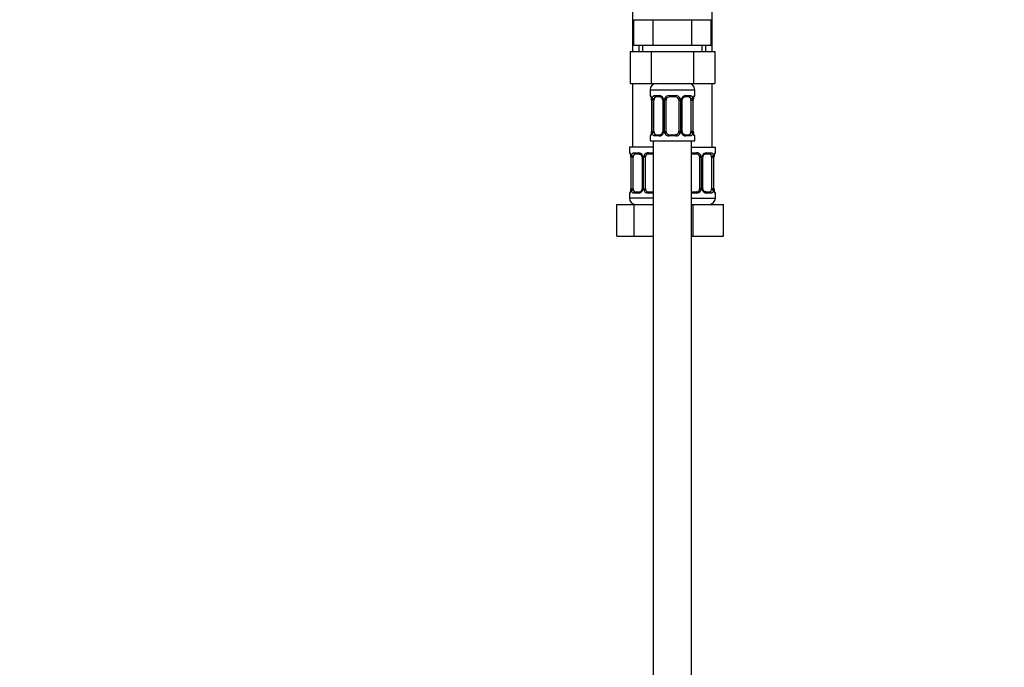
# Model space of a CAD drawing. Units: millimetres. Extents: x 0 to 1467, y 0 to 2766.
# Drawn here: x 0 to 309, y 1596 to 1800 of the extents above; entities that cross this region are included whole.
import ezdxf
from ezdxf import colors
from ezdxf.entities.mleader import LeaderData, LeaderLine
from ezdxf.math import Vec2, Vec3

# ---------------------------------------------------------------- set-up
doc = ezdxf.new("R2010")
doc.units = ezdxf.units.MM
doc.layers.add('DV7_Défaut', color=7, linetype='Continuous')
doc.layers.add('Défaut', color=7, linetype='Continuous')

# ---------------------------------------------------------------- blocks, each defined once
blk = doc.blocks.new('_DOT')
at = {"color": 0}
blk.add_line((0, 0), (-1, 0), dxfattribs=at)
at = {"color": 0, "const_width": 0.333}
blk.add_lwpolyline([(-0.1665, 0, 1), (0.1665, 0, 1)], format="xyb", close=True, dxfattribs=at)
blk = doc.blocks.new('SE6')
at = {"layer": 'DV7_Défaut', "color": 7, "linetype": 'Continuous'}
for p, q in [((192.47, 2063.81), (192.47, 1789.81)), ((217.47, 1789.81), (217.47, 2063.81)), ((192.85, 1799.81), (198.91, 1799.81)), ((192.85, 1791.81), (192.85, 1799.81)), ((198.91, 1799.81), (211.04, 1799.81)), ((198.91, 1791.81), (198.91, 1799.81)), ((211.04, 1799.81), (217.1, 1799.81)), ((211.04, 1791.81), (211.04, 1799.81)), ((217.1, 1791.81), (217.1, 1799.81)), ((192.85, 1791.81), (195.88, 1791.81)), ((194.47, 1791.81), (194.47, 1789.81)), ((195.66, 1789.81), (195.66, 1791.81)), ((195.88, 1791.81), (198.91, 1791.81)), ((198.91, 1791.81), (204.97, 1791.81)), ((204.97, 1791.81), (211.04, 1791.81)), ((211.04, 1791.81), (214.07, 1791.81)), ((214.07, 1791.81), (217.1, 1791.81)), ((214.29, 1789.81), (214.29, 1791.81)), ((215.47, 1789.81), (215.47, 1791.81)), ((191.69, 1789.81), (191.69, 1779.81)), ((191.69, 1789.81), (198.33, 1789.81)), ((198.33, 1789.81), (198.33, 1779.81)), ((198.33, 1789.81), (211.61, 1789.81)), ((211.61, 1789.81), (211.61, 1779.81)), ((211.61, 1789.81), (218.25, 1789.81)), ((218.25, 1789.81), (218.25, 1779.81)), ((191.69, 1779.81), (198.33, 1779.81)), ((192.47, 1779.81), (192.47, 1759.81)), ((198.33, 1779.81), (211.61, 1779.81)), ((211.61, 1779.81), (218.25, 1779.81)), ((217.47, 1759.81), (217.47, 1779.81)), ((197.97, 1777.81), (211.97, 1777.81)), ((197.97, 1777.81), (197.97, 1775.97)), ((197.97, 1775.97), (198.05, 1775.97)), ((199.33, 1775.97), (200.83, 1775.97)), ((201.07, 1775.57), (199.65, 1775.57)), ((203.91, 1775.97), (206.03, 1775.97)), ((205.97, 1775.57), (203.97, 1775.57)), ((210.29, 1775.57), (208.88, 1775.57)), ((209.12, 1775.97), (210.62, 1775.97)), ((211.97, 1775.97), (211.89, 1775.97)), ((211.97, 1775.97), (211.97, 1777.81)), ((198.45, 1774.57), (198.42, 1774.57)), ((198.42, 1774.57), (198.42, 1764.69)), ((198.45, 1774.57), (198.45, 1764.69)), ((198.56, 1764.69), (198.56, 1774.57)), ((199.18, 1774.57), (198.56, 1774.57)), ((199.18, 1764.69), (199.18, 1774.57)), ((201.92, 1774.57), (202.16, 1774.57)), ((201.92, 1774.57), (201.92, 1764.69)), ((202.16, 1774.57), (202.16, 1764.69)), ((202.43, 1764.69), (202.43, 1774.57)), ((202.97, 1774.57), (202.43, 1774.57)), ((202.97, 1764.69), (202.97, 1774.57)), ((206.97, 1774.57), (206.97, 1764.69)), ((206.97, 1774.57), (207.52, 1774.57)), ((207.52, 1774.57), (207.52, 1764.69)), ((207.79, 1764.69), (207.79, 1774.57)), ((208.03, 1774.57), (207.79, 1774.57)), ((208.03, 1764.69), (208.03, 1774.57)), ((210.77, 1774.57), (210.77, 1764.69)), ((210.77, 1774.57), (211.38, 1774.57)), ((211.38, 1774.57), (211.38, 1764.69)), ((211.5, 1764.69), (211.5, 1774.57)), ((211.5, 1774.57), (211.52, 1774.57)), ((211.52, 1764.69), (211.52, 1774.57)), ((197.97, 1763.29), (198.05, 1763.29)), ((197.97, 1763.29), (197.97, 1761.81)), ((198.42, 1764.69), (198.45, 1764.69)), ((198.56, 1764.69), (199.18, 1764.69)), ((200.83, 1763.29), (199.33, 1763.29)), ((199.65, 1763.69), (201.07, 1763.69)), ((202.16, 1764.69), (201.92, 1764.69)), ((202.43, 1764.69), (202.97, 1764.69)), ((206.03, 1763.29), (203.91, 1763.29)), ((203.97, 1763.69), (205.97, 1763.69)), ((207.52, 1764.69), (206.97, 1764.69)), ((207.79, 1764.69), (208.03, 1764.69)), ((208.88, 1763.69), (210.29, 1763.69)), ((210.62, 1763.29), (209.12, 1763.29)), ((211.38, 1764.69), (210.77, 1764.69)), ((211.52, 1764.69), (211.5, 1764.69)), ((211.89, 1763.29), (211.97, 1763.29)), ((211.97, 1761.81), (211.97, 1763.29)), ((198.97, 1759.81), (191.47, 1759.81)), ((191.47, 1759.81), (191.47, 1758.01)), ((197.97, 1761.81), (211.97, 1761.81)), ((198.97, 1761.81), (198.97, 1561.81)), ((210.97, 1561.81), (210.97, 1761.81)), ((210.97, 1759.81), (218.47, 1759.81)), ((218.47, 1758.01), (218.47, 1759.81)), ((191.55, 1758.01), (191.47, 1758.01)), ((191.95, 1756.61), (191.92, 1756.61)), ((191.92, 1756.61), (191.92, 1746.73)), ((191.95, 1756.61), (191.95, 1746.73)), ((192.06, 1746.73), (192.06, 1756.61)), ((192.68, 1756.61), (192.06, 1756.61)), ((192.68, 1746.73), (192.68, 1756.61)), ((192.83, 1758.01), (194.33, 1758.01)), ((194.57, 1757.61), (193.15, 1757.61)), ((195.42, 1756.61), (195.66, 1756.61)), ((195.42, 1756.61), (195.42, 1746.73)), ((195.66, 1756.61), (195.66, 1746.73)), ((195.93, 1746.73), (195.93, 1756.61)), ((196.47, 1756.61), (195.93, 1756.61)), ((196.47, 1746.73), (196.47, 1756.61)), ((197.41, 1758.01), (198.97, 1758.01)), ((198.97, 1757.61), (197.47, 1757.61)), ((210.97, 1758.01), (212.53, 1758.01)), ((212.47, 1757.61), (210.97, 1757.61)), ((213.47, 1756.61), (213.47, 1746.73)), ((213.47, 1756.61), (214.02, 1756.61)), ((214.02, 1756.61), (214.02, 1746.73)), ((214.29, 1746.73), (214.29, 1756.61)), ((214.53, 1756.61), (214.29, 1756.61)), ((214.53, 1746.73), (214.53, 1756.61)), ((216.79, 1757.61), (215.38, 1757.61)), ((215.62, 1758.01), (217.12, 1758.01)), ((217.27, 1756.61), (217.27, 1746.73)), ((217.27, 1756.61), (217.88, 1756.61)), ((217.88, 1756.61), (217.88, 1746.73)), ((218, 1746.73), (218, 1756.61)), ((218, 1756.61), (218.02, 1756.61)), ((218.02, 1746.73), (218.02, 1756.61)), ((218.47, 1758.01), (218.39, 1758.01)), ((191.55, 1745.33), (191.47, 1745.33)), ((191.47, 1745.33), (191.47, 1743.81)), ((198.97, 1743.81), (191.47, 1743.81)), ((191.92, 1746.73), (191.95, 1746.73)), ((192.06, 1746.73), (192.68, 1746.73)), ((194.33, 1745.33), (192.83, 1745.33)), ((193.15, 1745.73), (194.57, 1745.73)), ((195.66, 1746.73), (195.42, 1746.73)), ((195.93, 1746.73), (196.47, 1746.73)), ((198.97, 1745.33), (197.41, 1745.33)), ((197.47, 1745.73), (198.97, 1745.73)), ((210.97, 1745.73), (212.47, 1745.73)), ((212.53, 1745.33), (210.97, 1745.33)), ((210.97, 1743.81), (218.47, 1743.81)), ((214.02, 1746.73), (213.47, 1746.73)), ((214.29, 1746.73), (214.53, 1746.73)), ((215.38, 1745.73), (216.79, 1745.73)), ((217.12, 1745.33), (215.62, 1745.33)), ((217.88, 1746.73), (217.27, 1746.73)), ((218.02, 1746.73), (218, 1746.73)), ((218.47, 1745.33), (218.39, 1745.33)), ((218.47, 1743.81), (218.47, 1745.33)), ((187.5, 1741.81), (192.99, 1741.81)), ((187.5, 1731.81), (187.5, 1741.81)), ((192.99, 1741.81), (198.97, 1741.81)), ((192.99, 1731.81), (192.99, 1741.81)), ((210.97, 1741.81), (211.47, 1741.81)), ((211.47, 1741.81), (220.97, 1741.81)), ((211.47, 1731.81), (211.47, 1741.81)), ((220.97, 1731.81), (220.97, 1741.81)), ((187.5, 1731.81), (192.99, 1731.81)), ((192.99, 1731.81), (198.97, 1731.81)), ((210.97, 1731.81), (211.47, 1731.81)), ((211.47, 1731.81), (220.97, 1731.81))]:
    blk.add_line(p, q, dxfattribs=at)
for centre, radius, start, end in [((199.97, 1777.81), 2, 90, 180), ((209.97, 1777.81), 2, 0, 90), ((198.37, 1775.97), 0.4, 180, 250.8588), ((195.53, 1774.6), 2.89, 359.2708, 9.9245), ((195.1, 1774.57), 3.35, 359.8705, 10.2708), ((201.34, 1774.58), 2.78, 167.8078, 180.3687), ((200.77, 1774.58), 1.39, 25.1473, 87.3249), ((200.99, 1774.59), 0.934, 358.6555, 26.2628), ((200.78, 1774.57), 1.38, 359.8791, 25.9211), ((203.77, 1774.57), 1.34, 153.3511, 180.1815), ((203.89, 1774.47), 1.49, 89.2905, 152.1251), ((203.97, 1774.57), 1, 154.4167, 180), ((203.97, 1774.57), 1, 90, 154.4167), ((205.97, 1774.57), 1, 25.5833, 90), ((206.05, 1774.47), 1.49, 27.8747, 90.7097), ((205.97, 1774.57), 1, 0, 25.5833), ((206.18, 1774.57), 1.34, 359.817, 26.6505), ((209.16, 1774.57), 1.38, 154.0799, 180.1199), ((209.18, 1774.58), 1.39, 92.6748, 154.853), ((208.97, 1774.59), 0.94, 153.7966, 181.2073), ((208.96, 1774.67), 0.903, 95.2905, 158.2764), ((208.61, 1774.59), 2.78, 359.628, 12.1955), ((214.85, 1774.57), 3.35, 169.7304, 180.1284), ((214.34, 1774.6), 2.82, 169.7608, 180.6792), ((211.57, 1775.97), 0.4, 289.6001, 0), ((198.37, 1763.29), 0.4, 109.6001, 180), ((195.61, 1764.66), 2.82, 349.761, 0.678), ((195.1, 1764.68), 3.35, 349.7304, 0.1284), ((201.34, 1764.67), 2.78, 179.628, 192.1955), ((200.77, 1764.68), 1.39, 272.6748, 334.853), ((200.98, 1764.59), 0.903, 275.2878, 338.2606), ((200.98, 1764.67), 0.939, 333.7634, 1.2043), ((200.78, 1764.69), 1.38, 334.0799, 0.1199), ((203.77, 1764.69), 1.34, 179.817, 206.6505), ((203.89, 1764.79), 1.49, 207.8747, 270.7097), ((203.97, 1764.69), 1, 180, 205.5833), ((203.97, 1764.69), 1, 205.5833, 270), ((205.97, 1764.69), 1, 270, 334.4167), ((206.05, 1764.79), 1.49, 269.2905, 332.1251), ((205.97, 1764.69), 1, 334.4167, 0), ((206.18, 1764.69), 1.34, 333.3511, 0.1815), ((209.16, 1764.69), 1.38, 179.8791, 205.9211), ((209.18, 1764.68), 1.39, 205.1473, 267.3249), ((208.96, 1764.67), 0.933, 178.6611, 206.2864), ((208.61, 1764.67), 2.78, 347.8078, 0.3687), ((214.84, 1764.68), 3.35, 179.8705, 190.2708), ((214.42, 1764.65), 2.89, 179.2719, 189.9303), ((211.57, 1763.29), 0.4, 0, 70.8588), ((191.87, 1758.01), 0.4, 180, 250.8588), ((189.03, 1756.65), 2.89, 359.2708, 9.9245), ((188.6, 1756.62), 3.35, 359.8705, 10.2708), ((194.84, 1756.63), 2.78, 167.8078, 180.3687), ((194.27, 1756.62), 1.39, 25.1473, 87.3249), ((194.49, 1756.63), 0.934, 358.6555, 26.2628), ((194.28, 1756.61), 1.38, 359.8791, 25.9211), ((197.27, 1756.61), 1.34, 153.3511, 180.1815), ((197.39, 1756.52), 1.49, 89.2905, 152.1251), ((197.47, 1756.61), 1, 154.4167, 180), ((197.47, 1756.61), 1, 90, 154.4167), ((212.47, 1756.61), 1, 25.5833, 90), ((212.55, 1756.52), 1.49, 27.8747, 90.7097), ((212.47, 1756.61), 1, 0, 25.5833), ((212.68, 1756.61), 1.34, 359.817, 26.6505), ((215.66, 1756.61), 1.38, 154.0799, 180.1199), ((215.68, 1756.62), 1.39, 92.6748, 154.853), ((215.47, 1756.63), 0.94, 153.7966, 181.2073), ((215.46, 1756.71), 0.903, 95.2905, 158.2764), ((215.11, 1756.63), 2.78, 359.628, 12.1955), ((221.35, 1756.62), 3.35, 169.7304, 180.1284), ((220.84, 1756.64), 2.82, 169.7608, 180.6792), ((218.07, 1758.01), 0.4, 289.6001, 0), ((191.87, 1745.33), 0.4, 109.6272, 180), ((193.47, 1743.81), 2, 180, 270), ((189.11, 1746.7), 2.82, 349.761, 0.678), ((188.6, 1746.73), 3.35, 349.7304, 0.1284), ((194.84, 1746.72), 2.78, 179.628, 192.1955), ((194.27, 1746.72), 1.39, 272.6748, 334.853), ((194.48, 1746.63), 0.903, 275.2878, 338.2606), ((194.48, 1746.71), 0.939, 333.7634, 1.2043), ((194.28, 1746.73), 1.38, 334.0799, 0.1199), ((197.27, 1746.73), 1.34, 179.817, 206.6505), ((197.39, 1746.83), 1.49, 207.8747, 270.7097), ((197.47, 1746.73), 1, 180, 205.5833), ((197.47, 1746.73), 1, 205.5833, 270), ((212.47, 1746.73), 1, 270, 334.4167), ((212.55, 1746.83), 1.49, 269.2905, 332.1251), ((212.47, 1746.73), 1, 334.4167, 0), ((212.68, 1746.73), 1.34, 333.3511, 0.1815), ((215.66, 1746.73), 1.38, 179.8791, 205.9211), ((215.68, 1746.72), 1.39, 205.1473, 267.3249), ((215.46, 1746.71), 0.933, 178.6611, 206.2864), ((216.47, 1743.81), 2, 270, 0), ((215.11, 1746.72), 2.78, 347.8078, 0.3687), ((221.34, 1746.73), 3.35, 179.8705, 190.2708), ((220.92, 1746.7), 2.89, 179.2719, 189.9303), ((218.07, 1745.33), 0.4, 0, 70.8542)]:
    blk.add_arc(centre, radius, start, end, dxfattribs=at)
for centre, major_axis, ratio, start_param, end_param in [((198.45, 1775.97), (0, -0.4), 0.988455, 4.712389, 5.586251), ((198.77, 1775.17), (0.394, 0.069), 0.426558, 2.752818, 3.14256), ((198.99, 1775.17), (0.391, -0.084), 0.411702, 3.62283, 5.508006), ((199.88, 1774.57), (0, 1), 0.707107, 1.124283, 1.570796), ((199.88, 1774.57), (0, -1), 0.707107, 3.141593, 4.265876), ((199.65, 1775.97), (0, -0.4), 0.806081, 4.712389, 6.283185), ((201.07, 1775.97), (0, -0.4), 0.591806, 4.712389, 6.283185), ((202.19, 1775.17), (0.363, 0.168), 0.191543, 1.963754, 3.14686), ((202.71, 1775.17), (0.361, -0.173), 0.155676, 4.398009, 6.283185), ((203.97, 1775.97), (0, -0.4), 0.151515, 4.712389, 6.283185), ((205.97, 1775.97), (0, -0.4), 0.151515, 0, 1.570796), ((207.24, 1775.17), (-0.361, -0.173), 0.155676, 0, 1.885177), ((207.76, 1775.17), (-0.363, 0.168), 0.191543, 3.136242, 4.319431), ((208.88, 1775.97), (0, -0.4), 0.591806, 0, 1.570796), ((210.07, 1774.57), (0, 1), 0.707107, 5.158902, 6.283185), ((210.29, 1775.97), (0, -0.4), 0.806081, 0, 1.570796), ((210.96, 1775.17), (-0.391, -0.084), 0.411702, 0.775179, 2.660356), ((210.07, 1774.57), (0, 1), 0.707107, 4.712389, 5.158902), ((211.17, 1775.17), (-0.394, 0.069), 0.426558, 3.131755, 3.530367), ((211.5, 1775.97), (0, -0.4), 0.988455, 0.692685, 1.570796), ((198.45, 1763.29), (0, -0.4), 0.988455, 3.826537, 4.712389), ((198.77, 1764.09), (0.394, -0.069), 0.426558, 3.130314, 3.530367), ((198.99, 1764.09), (-0.391, -0.084), 0.411702, 3.916772, 5.801948), ((199.88, 1764.69), (0, -1), 0.707107, 4.712389, 5.158902), ((199.88, 1764.69), (0, -1), 0.707107, 5.158902, 6.283185), ((199.65, 1763.29), (0, -0.4), 0.806081, 3.141593, 4.712389), ((201.07, 1763.29), (0, -0.4), 0.591806, 3.141593, 4.712389), ((202.19, 1764.09), (0.363, -0.168), 0.191543, 3.13256, 4.319431), ((202.71, 1764.09), (-0.361, -0.173), 0.155676, 3.141593, 5.026769), ((203.97, 1763.29), (0, -0.4), 0.151515, 3.141593, 4.712389), ((205.97, 1763.29), (0, -0.4), 0.151515, 1.570796, 3.141593), ((207.24, 1764.09), (0.361, -0.173), 0.155676, 1.256416, 3.141593), ((207.76, 1764.09), (-0.363, -0.168), 0.191543, 1.963754, 3.150462), ((208.88, 1763.29), (0, -0.4), 0.591806, 1.570796, 3.141593), ((210.07, 1764.69), (0, 1), 0.707107, 3.141593, 4.265876), ((210.29, 1763.29), (0, -0.4), 0.806081, 1.570796, 3.141593), ((210.07, 1764.69), (0, 1), 0.707107, 4.265876, 4.712389), ((210.96, 1764.09), (0.391, -0.084), 0.411702, 0.481237, 2.366414), ((211.17, 1764.09), (-0.394, -0.069), 0.426558, 2.752818, 3.143402), ((211.5, 1763.29), (0, -0.4), 0.988455, 1.570796, 2.444522), ((191.95, 1758.01), (0, -0.4), 0.988455, 4.712389, 5.586251), ((192.27, 1757.21), (0.394, 0.069), 0.426558, 2.752818, 3.14256), ((192.49, 1757.21), (0.391, -0.084), 0.411702, 3.62283, 5.508006), ((193.38, 1756.61), (0, -1), 0.707107, 4.265876, 4.712389), ((193.38, 1756.61), (0, -1), 0.707107, 3.141593, 4.265876), ((193.15, 1758.01), (0, -0.4), 0.806081, 4.712389, 6.283185), ((194.57, 1758.01), (0, -0.4), 0.591806, 4.712389, 6.283185), ((195.69, 1757.21), (0.363, 0.168), 0.191543, 1.963754, 3.14686), ((196.21, 1757.21), (0.361, -0.173), 0.155676, 4.398009, 6.283185), ((197.47, 1758.01), (0, -0.4), 0.151515, 4.712389, 6.283185), ((212.47, 1758.01), (0, -0.4), 0.151515, 0, 1.570796), ((213.74, 1757.21), (-0.361, -0.173), 0.155676, 0, 1.885177), ((214.26, 1757.21), (-0.363, 0.168), 0.191543, 3.136242, 4.319431), ((215.38, 1758.01), (0, -0.4), 0.591806, 0, 1.570796), ((216.57, 1756.61), (0, 1), 0.707107, 5.158902, 6.283185), ((216.79, 1758.01), (0, -0.4), 0.806081, 0, 1.570796), ((217.46, 1757.21), (-0.391, -0.084), 0.411702, 0.775179, 2.660356), ((216.57, 1756.61), (0, 1), 0.707107, 4.712389, 5.158902), ((217.67, 1757.21), (-0.394, 0.069), 0.426558, 3.131755, 3.530367), ((218, 1758.01), (0, -0.4), 0.988455, 0.692685, 1.570796), ((191.95, 1745.33), (0, -0.4), 0.988455, 3.834419, 4.712389), ((192.27, 1746.13), (0.394, -0.069), 0.426558, 3.130314, 3.530367), ((192.49, 1746.13), (-0.391, -0.084), 0.411702, 3.916772, 5.801948), ((193.38, 1746.73), (0, -1), 0.707107, 4.712389, 5.158902), ((193.38, 1746.73), (0, -1), 0.707107, 5.158902, 6.283185), ((193.15, 1745.33), (0, -0.4), 0.806081, 3.141593, 4.712389), ((194.57, 1745.33), (0, -0.4), 0.591806, 3.141593, 4.712389), ((195.69, 1746.13), (0.363, -0.168), 0.191543, 3.13256, 4.319431), ((196.21, 1746.13), (-0.361, -0.173), 0.155676, 3.141593, 5.026769), ((197.47, 1745.33), (0, -0.4), 0.151515, 3.141593, 4.712389), ((212.47, 1745.33), (0, -0.4), 0.151515, 1.570796, 3.141593), ((213.74, 1746.13), (0.361, -0.173), 0.155676, 1.256416, 3.141593), ((214.26, 1746.13), (-0.363, -0.168), 0.191543, 1.963754, 3.150462), ((215.38, 1745.33), (0, -0.4), 0.591806, 1.570796, 3.141593), ((216.57, 1746.73), (0, 1), 0.707107, 3.141593, 4.265876), ((216.79, 1745.33), (0, -0.4), 0.806081, 1.570796, 3.141593), ((216.57, 1746.73), (0, 1), 0.707107, 4.265876, 4.712389), ((217.46, 1746.13), (0.391, -0.084), 0.411702, 0.481237, 2.366414), ((217.67, 1746.13), (-0.394, -0.069), 0.426558, 2.752818, 3.143402), ((218, 1745.33), (0, -0.4), 0.988455, 1.570796, 2.451724)]:
    blk.add_ellipse(centre, major_axis=major_axis, ratio=ratio, start_param=start_param, end_param=end_param, dxfattribs=at)
for points, knots in [([(198.05, 1775.97), (198.08, 1775.97), (198.1, 1775.95), (198.16, 1775.88), (198.19, 1775.82), (198.25, 1775.69), (198.29, 1775.6), (198.35, 1775.41), (198.38, 1775.3), (198.4, 1775.17)], [0, 0, 0, 0, 0.25, 0.25, 0.5, 0.5, 0.75, 0.75, 1, 1, 1, 1]), ([(198.2, 1775.67), (198.2, 1775.67), (198.2, 1775.67), (198.22, 1775.63), (198.26, 1775.56), (198.3, 1775.45), (198.34, 1775.31), (198.37, 1775.18), (198.38, 1775.11), (198.38, 1775.1)], [0, 0, 0, 0, 0.083372, 0.222006, 0.384603, 0.572419, 0.774654, 0.980737, 1, 1, 1, 1]), ([(198.63, 1775.17), (198.66, 1775.3), (198.69, 1775.41), (198.78, 1775.6), (198.83, 1775.69), (198.96, 1775.82), (199.02, 1775.88), (199.17, 1775.95), (199.25, 1775.97), (199.33, 1775.97)], [0, 0, 0, 0, 0.25, 0.25, 0.5, 0.5, 0.75, 0.75, 1, 1, 1, 1]), ([(199.65, 1775.57), (199.6, 1775.57), (199.55, 1775.55), (199.46, 1775.5), (199.42, 1775.46), (199.32, 1775.31), (199.27, 1775.17), (199.25, 1775)], [0, 0, 0, 0, 0.25, 0.25, 0.5, 0.5, 1, 1, 1, 1]), ([(201.07, 1775.56), (201.11, 1775.56), (201.18, 1775.56), (201.32, 1775.52), (201.48, 1775.43), (201.62, 1775.31), (201.74, 1775.17), (201.8, 1775.06), (201.83, 1775)], [0, 0, 0, 0, 0.127174, 0.311733, 0.494984, 0.671044, 0.84816, 1, 1, 1, 1]), ([(210.7, 1775), (210.69, 1775.09), (210.67, 1775.16), (210.62, 1775.3), (210.59, 1775.36), (210.49, 1775.51), (210.4, 1775.57), (210.29, 1775.57)], [0, 0, 0, 0, 0.25, 0.25, 0.5, 0.5, 1, 1, 1, 1]), ([(210.62, 1775.97), (210.7, 1775.97), (210.78, 1775.95), (210.92, 1775.88), (210.99, 1775.82), (211.11, 1775.69), (211.17, 1775.6), (211.26, 1775.41), (211.29, 1775.3), (211.32, 1775.17)], [0, 0, 0, 0, 0.25, 0.25, 0.5, 0.5, 0.75, 0.75, 1, 1, 1, 1]), ([(211.55, 1775.17), (211.57, 1775.3), (211.6, 1775.41), (211.66, 1775.6), (211.69, 1775.69), (211.76, 1775.82), (211.79, 1775.88), (211.85, 1775.95), (211.87, 1775.97), (211.89, 1775.97)], [0, 0, 0, 0, 0.25, 0.25, 0.5, 0.5, 0.75, 0.75, 1, 1, 1, 1]), ([(211.57, 1775.1), (211.58, 1775.15), (211.6, 1775.25), (211.64, 1775.4), (211.68, 1775.53), (211.72, 1775.62), (211.74, 1775.66), (211.75, 1775.67), (211.75, 1775.67)], [0, 0, 0, 0, 0.142583, 0.349506, 0.558771, 0.740774, 0.896413, 1, 1, 1, 1]), ([(198.4, 1764.09), (198.38, 1763.96), (198.35, 1763.85), (198.29, 1763.66), (198.25, 1763.57), (198.19, 1763.43), (198.16, 1763.38), (198.1, 1763.31), (198.08, 1763.29), (198.05, 1763.29)], [0, 0, 0, 0, 0.25, 0.25, 0.5, 0.5, 0.75, 0.75, 1, 1, 1, 1]), ([(198.38, 1764.16), (198.37, 1764.11), (198.35, 1764.01), (198.31, 1763.85), (198.27, 1763.72), (198.23, 1763.64), (198.21, 1763.59), (198.2, 1763.59), (198.2, 1763.59)], [0, 0, 0, 0, 0.142456, 0.349409, 0.558706, 0.740735, 0.896398, 1, 1, 1, 1]), ([(199.33, 1763.29), (199.25, 1763.29), (199.17, 1763.31), (199.02, 1763.38), (198.96, 1763.43), (198.84, 1763.57), (198.78, 1763.66), (198.69, 1763.85), (198.66, 1763.96), (198.63, 1764.09)], [0, 0, 0, 0, 0.25, 0.25, 0.5, 0.5, 0.75, 0.75, 1, 1, 1, 1]), ([(199.25, 1764.26), (199.26, 1764.17), (199.28, 1764.1), (199.33, 1763.96), (199.35, 1763.9), (199.46, 1763.75), (199.55, 1763.69), (199.65, 1763.69)], [0, 0, 0, 0, 0.25, 0.25, 0.5, 0.5, 1, 1, 1, 1]), ([(208.88, 1763.69), (208.84, 1763.7), (208.77, 1763.7), (208.63, 1763.74), (208.47, 1763.83), (208.33, 1763.95), (208.21, 1764.09), (208.15, 1764.2), (208.12, 1764.26)], [0, 0, 0, 0, 0.127222, 0.311852, 0.495172, 0.6713, 0.848483, 1, 1, 1, 1]), ([(210.29, 1763.69), (210.35, 1763.69), (210.4, 1763.71), (210.49, 1763.76), (210.52, 1763.8), (210.63, 1763.94), (210.67, 1764.09), (210.7, 1764.26)], [0, 0, 0, 0, 0.25, 0.25, 0.5, 0.5, 1, 1, 1, 1]), ([(211.32, 1764.09), (211.29, 1763.96), (211.26, 1763.85), (211.17, 1763.66), (211.11, 1763.57), (210.99, 1763.43), (210.92, 1763.38), (210.78, 1763.31), (210.7, 1763.29), (210.62, 1763.29)], [0, 0, 0, 0, 0.25, 0.25, 0.5, 0.5, 0.75, 0.75, 1, 1, 1, 1]), ([(211.89, 1763.29), (211.87, 1763.29), (211.85, 1763.31), (211.79, 1763.38), (211.76, 1763.43), (211.7, 1763.57), (211.66, 1763.66), (211.6, 1763.85), (211.57, 1763.96), (211.55, 1764.09)], [0, 0, 0, 0, 0.25, 0.25, 0.5, 0.5, 0.75, 0.75, 1, 1, 1, 1]), ([(211.75, 1763.59), (211.75, 1763.59), (211.74, 1763.59), (211.72, 1763.62), (211.69, 1763.69), (211.65, 1763.8), (211.61, 1763.95), (211.58, 1764.08), (211.57, 1764.15), (211.57, 1764.16)], [0, 0, 0, 0, 0.083359, 0.221971, 0.384543, 0.57233, 0.774534, 0.980584, 1, 1, 1, 1]), ([(191.55, 1758.01), (191.58, 1758.01), (191.6, 1757.99), (191.66, 1757.92), (191.69, 1757.87), (191.75, 1757.73), (191.79, 1757.65), (191.85, 1757.45), (191.88, 1757.34), (191.9, 1757.21)], [0, 0, 0, 0, 0.25, 0.25, 0.5, 0.5, 0.75, 0.75, 1, 1, 1, 1]), ([(191.7, 1757.72), (191.7, 1757.72), (191.7, 1757.71), (191.72, 1757.68), (191.76, 1757.61), (191.8, 1757.5), (191.84, 1757.35), (191.87, 1757.22), (191.88, 1757.15), (191.88, 1757.14)], [0, 0, 0, 0, 0.083372, 0.2220056, 0.3846027, 0.5724186, 0.7746544, 0.9807366, 1, 1, 1, 1]), ([(192.13, 1757.21), (192.16, 1757.34), (192.19, 1757.45), (192.28, 1757.65), (192.33, 1757.73), (192.46, 1757.87), (192.52, 1757.92), (192.67, 1757.99), (192.75, 1758.01), (192.83, 1758.01)], [0, 0, 0, 0, 0.25, 0.25, 0.5, 0.5, 0.75, 0.75, 1, 1, 1, 1]), ([(193.15, 1757.61), (193.1, 1757.61), (193.05, 1757.6), (192.96, 1757.54), (192.92, 1757.5), (192.82, 1757.36), (192.77, 1757.21), (192.75, 1757.04)], [0, 0, 0, 0, 0.25, 0.25, 0.5, 0.5, 1, 1, 1, 1]), ([(194.57, 1757.61), (194.61, 1757.61), (194.68, 1757.6), (194.82, 1757.56), (194.98, 1757.48), (195.12, 1757.36), (195.24, 1757.21), (195.3, 1757.1), (195.33, 1757.04)], [0, 0, 0, 0, 0.127174, 0.311733, 0.494984, 0.671044, 0.84816, 1, 1, 1, 1]), ([(217.2, 1757.04), (217.19, 1757.13), (217.17, 1757.21), (217.12, 1757.34), (217.09, 1757.41), (216.99, 1757.55), (216.9, 1757.61), (216.79, 1757.61)], [0, 0, 0, 0, 0.25, 0.25, 0.5, 0.5, 1, 1, 1, 1]), ([(217.12, 1758.01), (217.2, 1758.01), (217.28, 1757.99), (217.42, 1757.92), (217.49, 1757.87), (217.61, 1757.73), (217.67, 1757.65), (217.76, 1757.45), (217.79, 1757.34), (217.82, 1757.21)], [0, 0, 0, 0, 0.25, 0.25, 0.5, 0.5, 0.75, 0.75, 1, 1, 1, 1]), ([(218.05, 1757.21), (218.07, 1757.34), (218.1, 1757.45), (218.16, 1757.65), (218.19, 1757.73), (218.26, 1757.87), (218.29, 1757.92), (218.35, 1757.99), (218.37, 1758.01), (218.39, 1758.01)], [0, 0, 0, 0, 0.25, 0.25, 0.5, 0.5, 0.75, 0.75, 1, 1, 1, 1]), ([(218.07, 1757.14), (218.08, 1757.19), (218.1, 1757.3), (218.14, 1757.45), (218.18, 1757.58), (218.22, 1757.66), (218.24, 1757.71), (218.25, 1757.72), (218.25, 1757.72)], [0, 0, 0, 0, 0.142583, 0.349506, 0.558771, 0.740774, 0.896413, 1, 1, 1, 1]), ([(191.9, 1746.13), (191.88, 1746.01), (191.85, 1745.9), (191.79, 1745.7), (191.75, 1745.61), (191.69, 1745.48), (191.66, 1745.42), (191.6, 1745.35), (191.58, 1745.33), (191.55, 1745.33)], [0, 0, 0, 0, 0.25, 0.25, 0.5, 0.5, 0.75, 0.75, 1, 1, 1, 1]), ([(191.88, 1746.2), (191.87, 1746.15), (191.85, 1746.05), (191.81, 1745.9), (191.77, 1745.77), (191.73, 1745.68), (191.71, 1745.64), (191.7, 1745.63), (191.7, 1745.63)], [0, 0, 0, 0, 0.142456, 0.349409, 0.558706, 0.740735, 0.896398, 1, 1, 1, 1]), ([(192.83, 1745.33), (192.75, 1745.33), (192.67, 1745.35), (192.52, 1745.42), (192.46, 1745.48), (192.34, 1745.61), (192.28, 1745.7), (192.19, 1745.89), (192.16, 1746.01), (192.13, 1746.13)], [0, 0, 0, 0, 0.25, 0.25, 0.5, 0.5, 0.75, 0.75, 1, 1, 1, 1]), ([(192.75, 1746.3), (192.76, 1746.22), (192.78, 1746.14), (192.83, 1746), (192.85, 1745.94), (192.96, 1745.79), (193.05, 1745.73), (193.15, 1745.73)], [0, 0, 0, 0, 0.25, 0.25, 0.5, 0.5, 1, 1, 1, 1]), ([(215.38, 1745.74), (215.34, 1745.74), (215.27, 1745.74), (215.13, 1745.78), (214.97, 1745.87), (214.83, 1745.99), (214.71, 1746.13), (214.65, 1746.24), (214.62, 1746.3)], [0, 0, 0, 0, 0.127222, 0.311852, 0.495172, 0.6713, 0.848483, 1, 1, 1, 1]), ([(216.79, 1745.73), (216.85, 1745.73), (216.9, 1745.75), (216.99, 1745.8), (217.02, 1745.84), (217.13, 1745.99), (217.17, 1746.13), (217.2, 1746.3)], [0, 0, 0, 0, 0.25, 0.25, 0.5, 0.5, 1, 1, 1, 1]), ([(217.82, 1746.13), (217.79, 1746.01), (217.76, 1745.9), (217.67, 1745.7), (217.61, 1745.61), (217.49, 1745.48), (217.42, 1745.42), (217.28, 1745.35), (217.2, 1745.33), (217.12, 1745.33)], [0, 0, 0, 0, 0.25, 0.25, 0.5, 0.5, 0.75, 0.75, 1, 1, 1, 1]), ([(218.39, 1745.33), (218.37, 1745.33), (218.35, 1745.35), (218.29, 1745.42), (218.26, 1745.48), (218.2, 1745.61), (218.16, 1745.7), (218.1, 1745.89), (218.07, 1746.01), (218.05, 1746.13)], [0, 0, 0, 0, 0.25, 0.25, 0.5, 0.5, 0.75, 0.75, 1, 1, 1, 1]), ([(218.25, 1745.63), (218.25, 1745.63), (218.24, 1745.63), (218.22, 1745.67), (218.19, 1745.74), (218.15, 1745.85), (218.11, 1746), (218.08, 1746.12), (218.07, 1746.19), (218.07, 1746.2)], [0, 0, 0, 0, 0.083359, 0.221971, 0.384543, 0.57233, 0.774534, 0.980584, 1, 1, 1, 1])]:
    blk.add_open_spline(points, degree=3, knots=knots, dxfattribs=at)

msp = doc.modelspace()

# ---------------------------------------------------------------- block references
at = {"layer": 'Défaut'}
msp.add_blockref('SE6', (0, 0), dxfattribs=at)

# ---------------------------------------------------------------- leaders
at = {"layer": 'Défaut', "color": 7, "linetype": 'Continuous'}
ml = msp.add_multileader_mtext('Standard', dxfattribs=at)
ml.set_content('{\\pxsm0.9;\\fSolid Edge ISO|b1||i0||c0|p34;\\W1.;25/03/2024\\P}', color=256)
ml.set_leader_properties()
ml.set_arrow_properties(name='DOT')
ml.build(insert=Vec2(0, 0))
ml.multileader.update_dxf_attribs({"leader_type": 0, "dogleg_length": 0, "arrow_head_size": 12})
ctx = ml.context
ctx.base_point, ctx.char_height, ctx.arrow_head_size = Vec3(1379.72, 2759.46), 12, 12
notes = []
notes.append((ctx, [(0, (0, 0, 0), (0, 0), (1, 0), 1, [])]))
ctx.mtext.insert = Vec3(1381.72, 2765.46)
ml = msp.add_multileader_mtext('Standard', dxfattribs=at)
ml.set_content('{\\pxsm0.9;\\fArial|b1||i0||c0|p34;\\W1.;6532/60A\\P}', color=256)
ml.set_leader_properties()
ml.set_arrow_properties(name='DOT')
ml.build(insert=Vec2(0, 0))
ml.multileader.update_dxf_attribs({"leader_type": 0, "dogleg_length": 0, "arrow_head_size": 12})
ctx = ml.context
ctx.base_point, ctx.char_height, ctx.arrow_head_size = Vec3(52.82, 2754.64), 12, 12
notes.append((ctx, [(0, (0, 0, 0), (0, 0), (1, 0), 1, [])]))
ctx.mtext.insert = Vec3(54.82, 2760.64)
for ctx, leaders in notes:
    for number, flags, end, landing, length, lines in leaders:
        leader = LeaderData()
        leader.index, (leader.has_last_leader_line, leader.has_dogleg_vector, leader.attachment_direction) = number, flags
        leader.last_leader_point, leader.dogleg_vector, leader.dogleg_length = Vec3(end), Vec3(landing), length
        for number, points, colour, breaks in lines:
            line = LeaderLine()
            line.index, line.vertices, line.color, line.breaks = number, Vec3.list(points), colors.encode_raw_color(colour), breaks
            leader.lines.append(line)
        ctx.leaders.append(leader)

doc.saveas('drawing.dxf')
